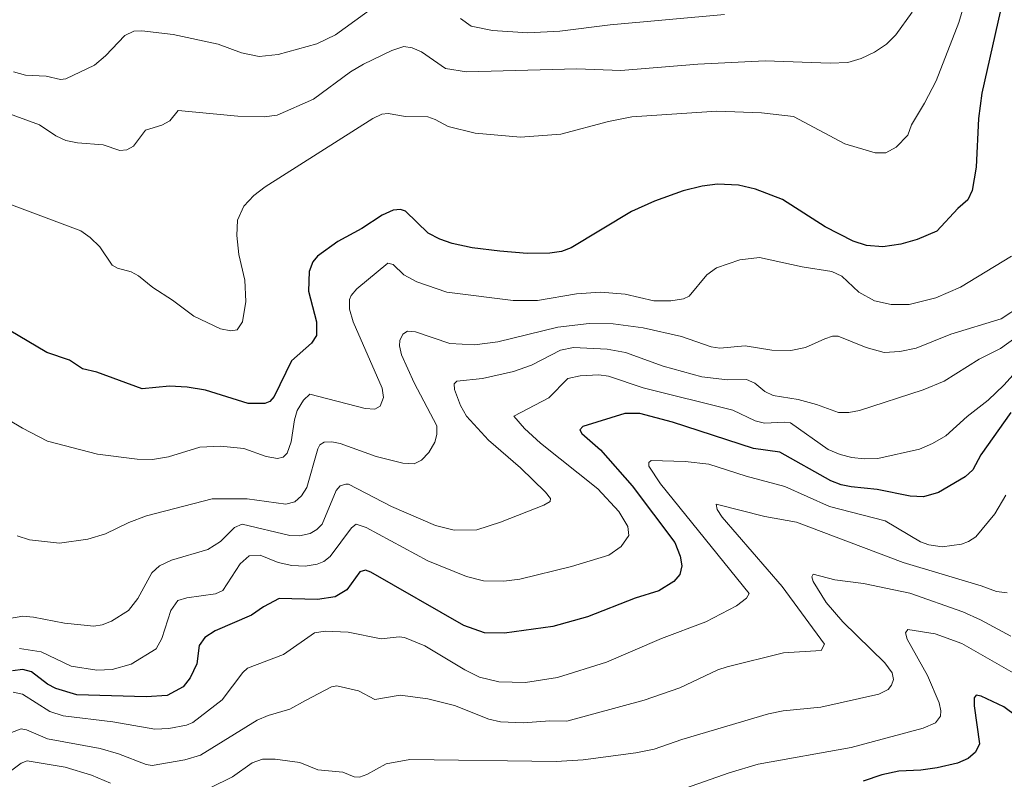
# Model space of a CAD drawing. Units: metres. Extents: x 675200 to 678599, y 4749173 to 4751565.
# Drawn here: x 677602 to 677821, y 4749398 to 4749567 of the extents above; entities that cross this region are included whole.
import ezdxf

# ---------------------------------------------------------------- set-up
doc = ezdxf.new("R2010")
doc.units = ezdxf.units.M
doc.header["$MEASUREMENT"] = 0
doc.layers.add('Curva de nivel maestra', color=36, linetype='Continuous', lineweight=30)
doc.layers.add('Curva de nivel normal', color=36, linetype='Continuous', lineweight=0)

# ---------------------------------------------------------------- blocks, each defined once
blk = doc.blocks.new('*U170')
at = {"layer": 'Curva de nivel normal', "color": 36, "linetype": 'Continuous', "lineweight": 0}
for points in [[(677822.39, 4749429.36, 1235), (677815.63, 4749433.06, 1235), (677811.71, 4749434.83, 1235), (677799.92, 4749438.97, 1235), (677789.6, 4749441.11, 1235), (677783.26, 4749441.89, 1235), (677778.4, 4749443.17, 1235), (677778.15, 4749442.62, 1235), (677778.42, 4749441.56, 1235), (677781.32, 4749436.91, 1235), (677785, 4749432.6, 1235), (677794.36, 4749423.43, 1235), (677795.99, 4749421.27, 1235), (677796.29, 4749419.73, 1235), (677795.87, 4749418.51, 1235), (677795.1, 4749417.53, 1235), (677793.01, 4749416.49, 1235), (677780.1, 4749413.61, 1235), (677771.75, 4749412.78, 1235), (677768.52, 4749412.11, 1235), (677749.2, 4749406.44, 1235), (677743.07, 4749404.26, 1235), (677739.01, 4749403.41, 1235), (677727.3, 4749401.85, 1235), (677721.3, 4749401.48, 1235), (677688.77, 4749401.97, 1235), (677683.48, 4749400.97, 1235), (677679.19, 4749398.58, 1235), (677677.55, 4749398.04, 1235), (677676.37, 4749398.08, 1235), (677673.82, 4749399.13, 1235), (677668.25, 4749399.63, 1235), (677664.28, 4749401.28, 1235), (677658.79, 4749402.05, 1235), (677655.95, 4749402.05, 1235), (677653.68, 4749401.24, 1235), (677649.28, 4749398.07, 1235), (677644.34, 4749395.66, 1235)], [(677622.21, 4749396.66, 1235), (677617.97, 4749398.46, 1235), (677612.07, 4749400.23, 1235), (677603.68, 4749401.65, 1235), (677602.29, 4749401.11, 1235), (677594.53, 4749395.36, 1235)]]:
    blk.add_polyline3d(points, dxfattribs=at)
blk = doc.blocks.new('*U175')
at = {"layer": 'Curva de nivel normal', "color": 36, "linetype": 'Continuous', "lineweight": 0}
blk.add_polyline3d([(677821.25, 4749460.78, 1245), (677818.8, 4749456.6, 1245), (677814.58, 4749451.52, 1245), (677812.98, 4749450.45, 1245), (677811.41, 4749449.85, 1245), (677807.12, 4749449.26, 1245), (677804.13, 4749449.74, 1245), (677802.27, 4749450.41, 1245), (677794.41, 4749455.04, 1245), (677782.08, 4749458.22, 1245), (677772.13, 4749462.72, 1245), (677763.52, 4749465.02, 1245), (677755.21, 4749467.65, 1245), (677749.98, 4749468.29, 1245), (677742.44, 4749468.5, 1245), (677741.9, 4749468.05, 1245), (677741.91, 4749467.18, 1245), (677744.5, 4749463.28, 1245), (677764.2, 4749438.85, 1245), (677763.6, 4749437.85, 1245), (677761.36, 4749436.14, 1245), (677754.53, 4749432.57, 1245), (677744.7, 4749428.84, 1245), (677732.49, 4749423.6, 1245), (677721.54, 4749420.21, 1245), (677714.45, 4749419.08, 1245), (677708.5, 4749419.22, 1245), (677704.26, 4749420.27, 1245), (677700.96, 4749421.89, 1245), (677692.06, 4749427.25, 1245), (677687.54, 4749429.12, 1245), (677686.36, 4749429.27, 1245), (677682.36, 4749428.82, 1245), (677675.06, 4749430.26, 1245), (677669.9, 4749430.49, 1245), (677667.52, 4749430.15, 1245), (677660.68, 4749425.33, 1245), (677652.65, 4749422.29, 1245), (677651.61, 4749421.34, 1245), (677647.04, 4749415.26, 1245), (677640.48, 4749410.15, 1245), (677639.08, 4749409.61, 1245), (677635.16, 4749408.86, 1245), (677632, 4749408.73, 1245), (677622.72, 4749410.34, 1245), (677611.65, 4749411.67, 1245), (677608.71, 4749412.65, 1245), (677602.64, 4749416.46, 1245), (677600.57, 4749416.94, 1245)], dxfattribs=at)
blk = doc.blocks.new('*U178')
at = {"layer": 'Curva de nivel normal', "color": 36, "linetype": 'Continuous', "lineweight": 0}
blk.add_polyline3d([(677827.56, 4749492.75, 1255), (677820.85, 4749485.21, 1255), (677817.37, 4749481.89, 1255), (677812.67, 4749478.24, 1255), (677807.92, 4749473.99, 1255), (677804.96, 4749472.26, 1255), (677802.1, 4749471.03, 1255), (677792.82, 4749468.94, 1255), (677789.77, 4749468.83, 1255), (677786.99, 4749469.16, 1255), (677784.45, 4749469.82, 1255), (677781.79, 4749470.95, 1255), (677773.37, 4749476.86, 1255), (677771.96, 4749477.04, 1255), (677767.6, 4749476.76, 1255), (677765.55, 4749477.31, 1255), (677760.6, 4749479.7, 1255), (677740.66, 4749484.64, 1255), (677732.88, 4749487.26, 1255), (677730.78, 4749487.55, 1255), (677726.59, 4749487.29, 1255), (677723.87, 4749486.71, 1255), (677719.67, 4749482.45, 1255), (677711.83, 4749478.32, 1255), (677714.24, 4749475.6, 1255), (677717.79, 4749472.31, 1255), (677730.58, 4749462.19, 1255), (677735.2, 4749457.15, 1255), (677737.2, 4749453.76, 1255), (677737.41, 4749451.79, 1255), (677735.74, 4749449.35, 1255), (677732.97, 4749447.41, 1255), (677724.7, 4749444.9, 1255), (677713.2, 4749442.04, 1255), (677709.67, 4749441.61, 1255), (677705.15, 4749441.74, 1255), (677701.34, 4749442.65, 1255), (677692.72, 4749446.15, 1255), (677679, 4749453.55, 1255), (677676.82, 4749454.28, 1255), (677675.74, 4749453.47, 1255), (677671.05, 4749447.1, 1255), (677669.58, 4749446, 1255), (677668.17, 4749445.44, 1255), (677665.46, 4749444.99, 1255), (677662.47, 4749445.11, 1255), (677659.48, 4749445.79, 1255), (677655.48, 4749447.42, 1255), (677653.03, 4749447.28, 1255), (677651.01, 4749445.51, 1255), (677647.16, 4749439.56, 1255), (677645.5, 4749438.81, 1255), (677639.16, 4749437.95, 1255), (677637.18, 4749437.32, 1255), (677635.62, 4749435.11, 1255), (677633.6, 4749428.86, 1255), (677632.32, 4749426.59, 1255), (677626.81, 4749423.17, 1255), (677622.56, 4749421.96, 1255), (677619.16, 4749421.85, 1255), (677613.41, 4749422.7, 1255), (677606.78, 4749425.91, 1255), (677601.96, 4749426.65, 1255)], dxfattribs=at)
blk = doc.blocks.new('*U180')
at = {"layer": 'Curva de nivel normal', "color": 36, "linetype": 'Continuous', "lineweight": 0}
blk.add_polyline3d([(677826.5, 4749419.19, 1230), (677811.45, 4749427.77, 1230), (677805.56, 4749429.93, 1230), (677799.45, 4749430.9, 1230), (677798.99, 4749430.1, 1230), (677799.31, 4749428.71, 1230), (677803.82, 4749420.63, 1230), (677806.44, 4749414.55, 1230), (677806.81, 4749412.81, 1230), (677806.72, 4749411.58, 1230), (677805.62, 4749410.12, 1230), (677802.92, 4749408.92, 1230), (677786.88, 4749404.61, 1230), (677766.21, 4749400.89, 1230), (677759.72, 4749398.97, 1230), (677747.26, 4749394.6, 1230)], dxfattribs=at)
blk = doc.blocks.new('*U183')
at = {"layer": 'Curva de nivel normal', "color": 36, "linetype": 'Continuous', "lineweight": 0}
blk.add_polyline3d([(677822.55, 4749513.9, 1270), (677811.16, 4749507.02, 1270), (677805.67, 4749504.63, 1270), (677799.78, 4749503.18, 1270), (677795.75, 4749503.15, 1270), (677792.08, 4749504, 1270), (677788.57, 4749505.92, 1270), (677784.79, 4749509.51, 1270), (677782.57, 4749510.56, 1270), (677776, 4749511.58, 1270), (677766.51, 4749513.65, 1270), (677762.13, 4749513.14, 1270), (677756.9, 4749511.32, 1270), (677754.8, 4749509.78, 1270), (677750.89, 4749505.07, 1270), (677749.6, 4749504.43, 1270), (677746.8, 4749503.97, 1270), (677742.98, 4749504, 1270), (677736.62, 4749505.48, 1270), (677731.13, 4749505.96, 1270), (677725.8, 4749505.55, 1270), (677717.11, 4749504.11, 1270), (677711.69, 4749504.11, 1270), (677697, 4749505.93, 1270), (677690.32, 4749508.26, 1270), (677687.38, 4749509.82, 1270), (677685.06, 4749512.07, 1270), (677683.84, 4749512.39, 1270), (677676.99, 4749506.69, 1270), (677675.71, 4749505.18, 1270), (677675.33, 4749504.26, 1270), (677675.34, 4749502.14, 1270), (677676.15, 4749499.34, 1270), (677682.62, 4749484.57, 1270), (677682.89, 4749482.47, 1270), (677682.12, 4749480.54, 1270), (677680.99, 4749479.92, 1270), (677678.79, 4749480.06, 1270), (677666.53, 4749483.23, 1270), (677665.1, 4749481.9, 1270), (677663.7, 4749479.62, 1270), (677663.09, 4749477.55, 1270), (677662.37, 4749472.65, 1270), (677661.48, 4749470.1, 1270), (677660.55, 4749469.25, 1270), (677659.28, 4749468.93, 1270), (677656.81, 4749469.34, 1270), (677651.85, 4749471.14, 1270), (677646.62, 4749471.65, 1270), (677642.01, 4749471.46, 1270), (677635.07, 4749469.26, 1270), (677631.55, 4749468.72, 1270), (677628.11, 4749468.77, 1270), (677619.32, 4749469.91, 1270), (677608.15, 4749472.78, 1270), (677602.6, 4749475.66, 1270), (677593.55, 4749481.02, 1270)], dxfattribs=at)
blk = doc.blocks.new('*U185')
at = {"layer": 'Curva de nivel normal', "color": 36, "linetype": 'Continuous', "lineweight": 0}
blk.add_polyline3d([(677829.25, 4749505.95, 1265), (677820.25, 4749499.98, 1265), (677809.03, 4749496.59, 1265), (677801.32, 4749493.49, 1265), (677797.69, 4749492.74, 1265), (677794.18, 4749492.54, 1265), (677790.24, 4749493.58, 1265), (677783.95, 4749496.17, 1265), (677782.75, 4749496.16, 1265), (677781.02, 4749495.58, 1265), (677776.69, 4749493.65, 1265), (677773.46, 4749492.97, 1265), (677769.2, 4749493.04, 1265), (677763.32, 4749494, 1265), (677757.69, 4749493.46, 1265), (677755.74, 4749493.78, 1265), (677749.12, 4749496.06, 1265), (677740.66, 4749497.96, 1265), (677733.99, 4749498.88, 1265), (677728.65, 4749498.96, 1265), (677721.65, 4749498.12, 1265), (677708.29, 4749494.86, 1265), (677703.12, 4749494.2, 1265), (677697.67, 4749494.52, 1265), (677689.98, 4749497.12, 1265), (677688.24, 4749497.25, 1265), (677687.17, 4749496.58, 1265), (677686.49, 4749495.18, 1265), (677686.41, 4749493.96, 1265), (677686.85, 4749492.01, 1265), (677689.71, 4749485.78, 1265), (677694.74, 4749476.18, 1265), (677694.75, 4749474.28, 1265), (677694.27, 4749472.58, 1265), (677692.95, 4749470.23, 1265), (677691.36, 4749468.58, 1265), (677689.72, 4749467.75, 1265), (677687.22, 4749467.85, 1265), (677681.27, 4749469.36, 1265), (677673.23, 4749472.29, 1265), (677671.38, 4749472.65, 1265), (677669.69, 4749472.59, 1265), (677668.75, 4749471.98, 1265), (677668.29, 4749471.06, 1265), (677665.81, 4749462.49, 1265), (677664.68, 4749460.62, 1265), (677663.18, 4749459.28, 1265), (677661.2, 4749458.74, 1265), (677652.56, 4749459.94, 1265), (677644.79, 4749459.92, 1265), (677630.18, 4749456.15, 1265), (677626.24, 4749454.7, 1265), (677621.1, 4749452.15, 1265), (677617.15, 4749450.95, 1265), (677610.85, 4749450.08, 1265), (677604.18, 4749450.8, 1265), (677601.39, 4749451.74, 1265)], dxfattribs=at)
blk = doc.blocks.new('*U186')
at = {"layer": 'Curva de nivel normal', "color": 36, "linetype": 'Continuous', "lineweight": 0}
blk.add_polyline3d([(677800.43, 4749568.25, 1285), (677796.83, 4749563.2, 1285), (677794.75, 4749561.12, 1285), (677792.08, 4749559.34, 1285), (677789.08, 4749557.92, 1285), (677786.11, 4749557.01, 1285), (677782.18, 4749556.86, 1285), (677767.76, 4749557.4, 1285), (677752.77, 4749556.62, 1285), (677735.67, 4749555.23, 1285), (677725.86, 4749555.62, 1285), (677701.36, 4749554.97, 1285), (677696.69, 4749555.7, 1285), (677691.34, 4749559.39, 1285), (677689.28, 4749560.26, 1285), (677687.41, 4749560.55, 1285), (677684.73, 4749559.66, 1285), (677678.46, 4749556.65, 1285), (677675.58, 4749554.94, 1285), (677667.34, 4749548.88, 1285), (677659.22, 4749545.34, 1285), (677656.34, 4749544.96, 1285), (677650.53, 4749545.08, 1285), (677637.19, 4749546.37, 1285), (677635.35, 4749544.08, 1285), (677633.6, 4749543.06, 1285), (677629.96, 4749541.99, 1285), (677627.33, 4749538.43, 1285), (677625.79, 4749537.56, 1285), (677624.23, 4749537.45, 1285), (677620.54, 4749538.7, 1285), (677614.85, 4749539.13, 1285), (677612.27, 4749539.69, 1285), (677610.02, 4749540.71, 1285), (677606.39, 4749543.15, 1285), (677598.89, 4749545.89, 1285)], dxfattribs=at)
blk = doc.blocks.new('*U187')
at = {"layer": 'Curva de nivel normal', "color": 36, "linetype": 'Continuous', "lineweight": 0}
blk.add_polyline3d([(677821.6, 4749439.04, 1240), (677819.21, 4749439.35, 1240), (677815.77, 4749440.56, 1240), (677798.47, 4749445.77, 1240), (677774.75, 4749454.72, 1240), (677767.66, 4749456.04, 1240), (677756.89, 4749458.74, 1240), (677757.11, 4749457.54, 1240), (677758.21, 4749455.85, 1240), (677771.56, 4749440.45, 1240), (677780.96, 4749427.62, 1240), (677780.21, 4749426.22, 1240), (677771.82, 4749425.72, 1240), (677759.3, 4749422.58, 1240), (677757.2, 4749421.93, 1240), (677748.81, 4749417.92, 1240), (677740.85, 4749415.17, 1240), (677723.65, 4749410.45, 1240), (677719.89, 4749410.55, 1240), (677713.93, 4749410.12, 1240), (677708.92, 4749410.37, 1240), (677706.27, 4749410.96, 1240), (677698.64, 4749413.95, 1240), (677692.71, 4749415.45, 1240), (677686.6, 4749416.24, 1240), (677680.95, 4749415.29, 1240), (677677.3, 4749417.22, 1240), (677672.54, 4749418.38, 1240), (677671.33, 4749418.14, 1240), (677665.54, 4749415.06, 1240), (677662.02, 4749413.14, 1240), (677657.25, 4749411.77, 1240), (677654.77, 4749410.71, 1240), (677642.18, 4749402.89, 1240), (677638.74, 4749401.9, 1240), (677631.42, 4749400.63, 1240), (677630.13, 4749400.82, 1240), (677623.94, 4749403.21, 1240), (677619.85, 4749404.38, 1240), (677608.19, 4749406.52, 1240), (677603.5, 4749408.58, 1240), (677602.28, 4749408.8, 1240), (677600.13, 4749407.98, 1240)], dxfattribs=at)
blk = doc.blocks.new('*U191')
at = {"layer": 'Curva de nivel normal', "color": 36, "linetype": 'Continuous', "lineweight": 0}
for points in [[(677758.71, 4749567.72, 1290), (677733.27, 4749565.43, 1290), (677722.12, 4749563.97, 1290), (677714.99, 4749563.66, 1290), (677707.11, 4749564.15, 1290), (677702.36, 4749565.14, 1290), (677700.04, 4749566.81, 1290)], [(677680.83, 4749569.44, 1290), (677672.22, 4749563.19, 1290), (677668.06, 4749561.17, 1290), (677659.44, 4749558.78, 1290), (677655.23, 4749558.39, 1290), (677651.32, 4749559.18, 1290), (677646.13, 4749561.09, 1290), (677636.12, 4749563.22, 1290), (677629.15, 4749564.05, 1290), (677627.35, 4749563.99, 1290), (677625.38, 4749563, 1290), (677621.05, 4749558.48, 1290), (677618.61, 4749556.41, 1290), (677612.22, 4749553.36, 1290), (677611.06, 4749553.21, 1290), (677607.91, 4749553.97, 1290), (677603.31, 4749554.2, 1290), (677600.62, 4749554.96, 1290)]]:
    blk.add_polyline3d(points, dxfattribs=at)
blk = doc.blocks.new('*U194')
at = {"layer": 'Curva de nivel normal', "color": 36, "linetype": 'Continuous', "lineweight": 0}
blk.add_polyline3d([(677814.89, 4749579.62, 1280), (677810.8, 4749565.96, 1280), (677805.77, 4749552.96, 1280), (677803.22, 4749547.98, 1280), (677800.27, 4749543.19, 1280), (677799.5, 4749540.87, 1280), (677796.86, 4749538.18, 1280), (677794.57, 4749536.96, 1280), (677792.18, 4749536.89, 1280), (677785.5, 4749538.92, 1280), (677774.09, 4749544.98, 1280), (677766.94, 4749545.79, 1280), (677756.98, 4749546.17, 1280), (677738.12, 4749544.9, 1280), (677732.9, 4749543.87, 1280), (677722.29, 4749541.1, 1280), (677713.33, 4749540.44, 1280), (677703.27, 4749541.27, 1280), (677697.26, 4749542.78, 1280), (677694.36, 4749544.37, 1280), (677692.73, 4749544.9, 1280), (677687.81, 4749544.99, 1280), (677683.92, 4749545.69, 1280), (677682.55, 4749545.51, 1280), (677680.52, 4749544.59, 1280), (677656.59, 4749529.39, 1280), (677654.03, 4749527.43, 1280), (677651.8, 4749525.05, 1280), (677650.45, 4749521.97, 1280), (677650.26, 4749518.55, 1280), (677650.73, 4749514.32, 1280), (677652.04, 4749508.62, 1280), (677652.26, 4749503.88, 1280), (677651.55, 4749499.32, 1280), (677650.38, 4749497.55, 1280), (677648.96, 4749497.31, 1280), (677646.61, 4749497.75, 1280), (677640.69, 4749500.61, 1280), (677635.99, 4749504.17, 1280), (677631.58, 4749506.97, 1280), (677628.41, 4749509.57, 1280), (677626.74, 4749510.48, 1280), (677623.72, 4749511.27, 1280), (677622.53, 4749511.91, 1280), (677619.78, 4749516.03, 1280), (677617.68, 4749518.08, 1280), (677615.58, 4749519.57, 1280), (677587.07, 4749530.25, 1280)], dxfattribs=at)
blk = doc.blocks.new('*U196')
at = {"layer": 'Curva de nivel normal', "color": 36, "linetype": 'Continuous', "lineweight": 0}
blk.add_polyline3d([(677830.14, 4749500.66, 1260), (677820.08, 4749493.36, 1260), (677815.35, 4749491.02, 1260), (677807.54, 4749486.15, 1260), (677802.9, 4749484.22, 1260), (677788.7, 4749479.63, 1260), (677786.37, 4749479.13, 1260), (677784.06, 4749479.14, 1260), (677779.17, 4749480.96, 1260), (677775.1, 4749482.06, 1260), (677769.54, 4749482.93, 1260), (677767.69, 4749483.83, 1260), (677765.49, 4749485.67, 1260), (677763.63, 4749486.48, 1260), (677759.4, 4749486.42, 1260), (677753.67, 4749487.09, 1260), (677745.1, 4749489.46, 1260), (677736.69, 4749492.51, 1260), (677732.59, 4749493.22, 1260), (677725.17, 4749493.61, 1260), (677722.28, 4749493.06, 1260), (677715.83, 4749489.7, 1260), (677711.78, 4749488.26, 1260), (677704.87, 4749486.73, 1260), (677699.17, 4749486.13, 1260), (677698.61, 4749485.51, 1260), (677698.7, 4749484.3, 1260), (677699.97, 4749480.71, 1260), (677701.33, 4749478.37, 1260), (677706.23, 4749472.99, 1260), (677713.36, 4749466.84, 1260), (677718.92, 4749461.42, 1260), (677720.03, 4749460.01, 1260), (677719.97, 4749459.35, 1260), (677718.51, 4749458.52, 1260), (677708.92, 4749454.79, 1260), (677703.61, 4749453.04, 1260), (677698.61, 4749452.99, 1260), (677694.45, 4749454, 1260), (677684.64, 4749458.22, 1260), (677675.1, 4749463.2, 1260), (677674.51, 4749463.23, 1260), (677673.26, 4749462.81, 1260), (677672.39, 4749461.81, 1260), (677669.22, 4749454.29, 1260), (677668.09, 4749453.12, 1260), (677666.58, 4749452.25, 1260), (677664.21, 4749451.69, 1260), (677662.09, 4749451.76, 1260), (677651.46, 4749454.32, 1260), (677649.76, 4749453.6, 1260), (677646.63, 4749450.45, 1260), (677643.81, 4749448.7, 1260), (677635.73, 4749446.3, 1260), (677633.04, 4749445.07, 1260), (677631.35, 4749443.45, 1260), (677628.28, 4749437.77, 1260), (677626.15, 4749435.12, 1260), (677622.43, 4749432.76, 1260), (677620.34, 4749431.93, 1260), (677618.49, 4749431.63, 1260), (677611.95, 4749432.3, 1260), (677605.04, 4749433.64, 1260), (677602.67, 4749433.81, 1260), (677599.75, 4749433.31, 1260)], dxfattribs=at)
blk = doc.blocks.new('*U197')
at = {"layer": 'Curva de nivel maestra', "color": 36, "linetype": 'Continuous', "lineweight": 30}
blk.add_polyline3d([(677822.36, 4749479.13, 1250), (677815.74, 4749469.71, 1250), (677813.94, 4749466.37, 1250), (677812.21, 4749464.87, 1250), (677806.28, 4749461.35, 1250), (677802.96, 4749460.39, 1250), (677800.02, 4749460.54, 1250), (677792.64, 4749462.05, 1250), (677786.88, 4749462.64, 1250), (677784.67, 4749463.05, 1250), (677782.32, 4749463.96, 1250), (677771.03, 4749470.36, 1250), (677765.14, 4749471.15, 1250), (677747.18, 4749476.97, 1250), (677739.88, 4749478.96, 1250), (677736.52, 4749478.91, 1250), (677727.2, 4749476.02, 1250), (677726.56, 4749475.33, 1250), (677727.01, 4749474.52, 1250), (677731.14, 4749470.82, 1250), (677738.15, 4749462.85, 1250), (677747.65, 4749450.24, 1250), (677748.89, 4749447.2, 1250), (677749.25, 4749445.05, 1250), (677748.81, 4749443.13, 1250), (677747.45, 4749441.55, 1250), (677744.09, 4749439.47, 1250), (677738.88, 4749437.85, 1250), (677728.26, 4749433.73, 1250), (677720.51, 4749431.52, 1250), (677709.78, 4749430.07, 1250), (677705.37, 4749430.16, 1250), (677700.72, 4749431.8, 1250), (677680.07, 4749443.63, 1250), (677678.9, 4749444.05, 1250), (677677.64, 4749443.69, 1250), (677674.72, 4749439.68, 1250), (677672.1, 4749438.12, 1250), (677668.23, 4749437.58, 1250), (677659.7, 4749437.79, 1250), (677656.18, 4749435.93, 1250), (677653.51, 4749434.1, 1250), (677645.44, 4749430.59, 1250), (677643.15, 4749429.13, 1250), (677641.86, 4749427.3, 1250), (677641.4, 4749423.22, 1250), (677639.86, 4749420.11, 1250), (677638.31, 4749418.13, 1250), (677634.81, 4749416.22, 1250), (677630.14, 4749415.92, 1250), (677614.68, 4749416.32, 1250), (677610.03, 4749417.72, 1250), (677608.18, 4749418.74, 1250), (677604.61, 4749421.49, 1250), (677602.67, 4749422, 1250), (677600.36, 4749421.69, 1250)], dxfattribs=at)
blk = doc.blocks.new('*U199')
at = {"layer": 'Curva de nivel maestra', "color": 36, "linetype": 'Continuous', "lineweight": 30}
blk.add_polyline3d([(677829.19, 4749407.43, 1225), (677820.79, 4749413.64, 1225), (677815.76, 4749416.04, 1225), (677814.64, 4749416.3, 1225), (677814.21, 4749415.64, 1225), (677814.21, 4749413.9, 1225), (677815.45, 4749405.46, 1225), (677814.51, 4749403.62, 1225), (677812.88, 4749402.15, 1225), (677810.52, 4749401.17, 1225), (677805.97, 4749400.08, 1225), (677802.34, 4749399.57, 1225), (677797.51, 4749399.39, 1225), (677793.72, 4749398.56, 1225), (677789.53, 4749397.13, 1225)], dxfattribs=at)
blk = doc.blocks.new('*U200')
at = {"layer": 'Curva de nivel maestra', "color": 36, "linetype": 'Continuous', "lineweight": 30}
blk.add_polyline3d([(677820.7, 4749571.37, 1275), (677815.92, 4749550.18, 1275), (677815.21, 4749544.6, 1275), (677814.64, 4749533.75, 1275), (677813.77, 4749528.54, 1275), (677812.82, 4749526.44, 1275), (677810.6, 4749524.51, 1275), (677805.91, 4749519.53, 1275), (677801.54, 4749517.61, 1275), (677797.93, 4749516.58, 1275), (677793.95, 4749516.04, 1275), (677790.28, 4749516.3, 1275), (677787.3, 4749517.27, 1275), (677781.12, 4749520.45, 1275), (677771.64, 4749526.52, 1275), (677765.63, 4749528.85, 1275), (677761.83, 4749529.74, 1275), (677757.12, 4749529.94, 1275), (677753.72, 4749529.52, 1275), (677749.52, 4749528.46, 1275), (677743.14, 4749526.19, 1275), (677738.01, 4749523.87, 1275), (677724.6, 4749515.79, 1275), (677722.43, 4749515.01, 1275), (677719.86, 4749514.59, 1275), (677714.83, 4749514.55, 1275), (677708.73, 4749515.03, 1275), (677702.62, 4749515.82, 1275), (677698.17, 4749516.76, 1275), (677695.44, 4749517.69, 1275), (677692.85, 4749519.06, 1275), (677687.78, 4749523.93, 1275), (677686.63, 4749524.31, 1275), (677685.02, 4749524.15, 1275), (677682.56, 4749523.08, 1275), (677678.06, 4749520.09, 1275), (677672.74, 4749517.17, 1275), (677668.22, 4749513.95, 1275), (677667.2, 4749512.7, 1275), (677666.37, 4749510.49, 1275), (677666.24, 4749506.16, 1275), (677668.02, 4749499.33, 1275), (677668.02, 4749496.28, 1275), (677666.91, 4749494.57, 1275), (677662.46, 4749490.63, 1275), (677658.59, 4749482.71, 1275), (677657.58, 4749481.57, 1275), (677656.49, 4749481.14, 1275), (677652.82, 4749481.16, 1275), (677643.33, 4749484.09, 1275), (677639.19, 4749484.82, 1275), (677635.31, 4749485, 1275), (677629.24, 4749484.42, 1275), (677619.15, 4749488.14, 1275), (677615.92, 4749488.85, 1275), (677613.05, 4749490.83, 1275), (677607.99, 4749492.5, 1275), (677599.67, 4749497.46, 1275)], dxfattribs=at)

msp = doc.modelspace()

# ---------------------------------------------------------------- block references
at = {"layer": 'Curva de nivel maestra', "color": 36, "linetype": 'Continuous', "lineweight": 30}
for name in ['*U200', '*U197', '*U199']:
    msp.add_blockref(name, (0, 0), dxfattribs=at)
at = {"layer": 'Curva de nivel normal', "color": 36, "linetype": 'Continuous', "lineweight": 0}
for name in ['*U191', '*U186', '*U194', '*U183', '*U185', '*U196', '*U178', '*U175', '*U187', '*U170', '*U180']:
    msp.add_blockref(name, (0, 0), dxfattribs=at)

doc.saveas('drawing.dxf')
